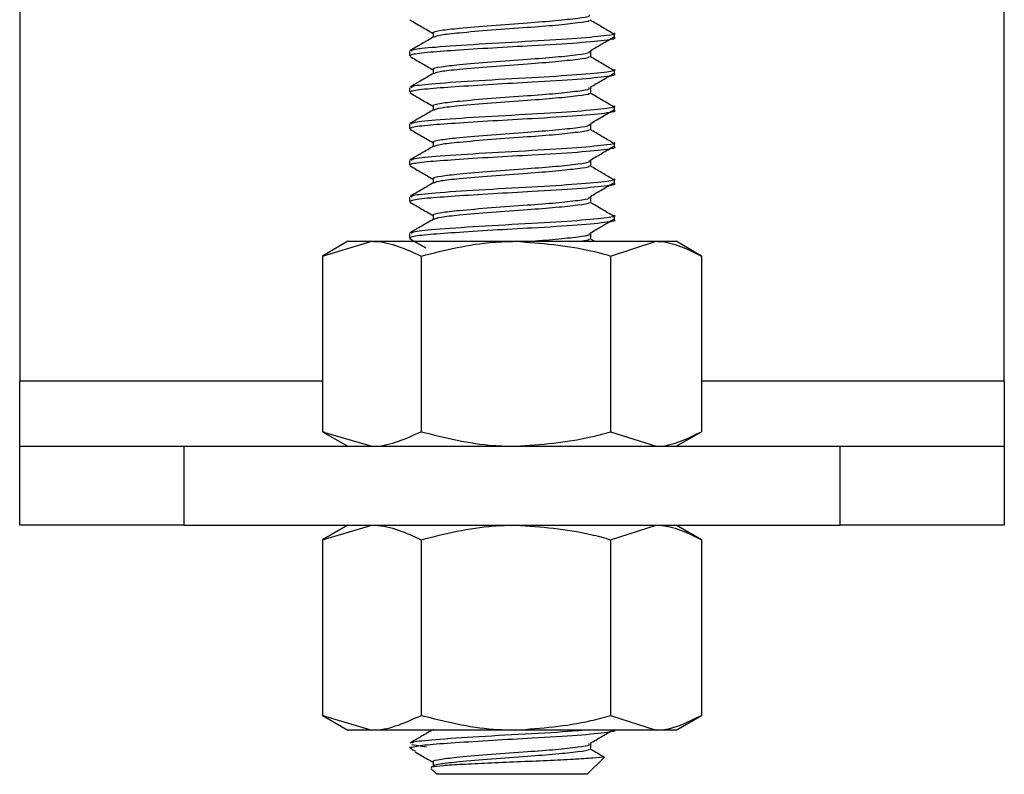
# Model space of a CAD drawing. Units: inches. Extents: x -3 to 535, y -4 to 340.
# Drawn here: x 311 to 312, y 74 to 75 of the extents above; entities that cross this region are included whole.
import ezdxf

# ---------------------------------------------------------------- set-up
doc = ezdxf.new("R2010")
doc.units = ezdxf.units.IN
doc.header["$LTSCALE"] = 16
doc.header["$MEASUREMENT"] = 0
doc.linetypes.add('SLD-Solid', pattern=[0])

msp = doc.modelspace()

# ---------------------------------------------------------------- linework, layer by layer
at = {"color": 7, "linetype": 'SLD-Solid', "lineweight": 25}
for p, q in [((310.6994, 78.5711), (310.6994, 74.6343)), ((312.1994, 74.6343), (312.1994, 78.5711)), ((311.6057, 75.1573), (311.6057, 75.1643)), ((311.2932, 75.1365), (311.2932, 75.1296)), ((311.6057, 75.1018), (311.6057, 75.1087)), ((311.2932, 75.081), (311.2932, 75.074)), ((311.6057, 75.0462), (311.6057, 75.0532)), ((311.2932, 75.0254), (311.2932, 75.0185)), ((311.6057, 74.9907), (311.6057, 74.9976)), ((311.2932, 74.9699), (311.2932, 74.9629)), ((311.6057, 74.9351), (311.6057, 74.9421)), ((311.2932, 74.9143), (311.2932, 74.9074)), ((311.6057, 74.8796), (311.6057, 74.8865)), ((311.2932, 74.8588), (311.2932, 74.8518)), ((311.575, 74.8468), (311.5685, 74.8506)), ((311.1994, 74.8468), (311.1607, 74.8244)), ((311.1608, 74.8244), (311.236, 74.8468)), ((311.1994, 74.8468), (311.236, 74.8468)), ((311.236, 74.8468), (311.4554, 74.8468)), ((311.4554, 74.8468), (311.6689, 74.8468)), ((311.5997, 74.8244), (311.6689, 74.8468)), ((311.6689, 74.8468), (311.6994, 74.8468)), ((311.7382, 74.8244), (311.6994, 74.8468)), ((311.1646, 74.8257), (311.1608, 74.8244)), ((311.1608, 74.8244), (311.1608, 74.5566)), ((311.3111, 74.8244), (311.3111, 74.5566)), ((311.5997, 74.8244), (311.5997, 74.5566)), ((311.738, 74.8244), (311.738, 74.5566)), ((310.6994, 74.5343), (310.6994, 74.6343)), ((312.1994, 74.6343), (312.1994, 74.5343)), ((311.1607, 74.5566), (311.1994, 74.5343)), ((311.1608, 74.5566), (311.236, 74.5343)), ((311.1646, 74.5553), (311.1608, 74.5566)), ((311.5997, 74.5566), (311.6689, 74.5343)), ((311.6994, 74.5343), (311.7382, 74.5566)), ((310.6994, 74.4143), (310.6994, 74.5343)), ((310.6994, 74.5343), (310.9494, 74.5343)), ((310.9494, 74.5343), (310.9494, 74.4143)), ((310.9494, 74.5343), (311.9494, 74.5343)), ((311.9494, 74.4143), (311.9494, 74.5343)), ((311.9494, 74.5343), (312.1994, 74.5343)), ((312.1994, 74.5343), (312.1994, 74.4143)), ((310.9494, 74.4143), (310.6994, 74.4143)), ((310.9494, 74.4143), (311.9494, 74.4143)), ((311.1994, 74.4143), (311.1607, 74.3919)), ((311.1608, 74.3919), (311.236, 74.4143)), ((311.5997, 74.3919), (311.6689, 74.4143)), ((311.7382, 74.3919), (311.6994, 74.4143)), ((312.1994, 74.4143), (311.9494, 74.4143)), ((311.1646, 74.3932), (311.1608, 74.3919)), ((311.1608, 74.3919), (311.1608, 74.1241)), ((311.3111, 74.3919), (311.3111, 74.1241)), ((311.5997, 74.3919), (311.5997, 74.1241)), ((311.738, 74.3919), (311.738, 74.1241)), ((311.1607, 74.1241), (311.1994, 74.1018)), ((311.1608, 74.1241), (311.236, 74.1018)), ((311.1646, 74.1228), (311.1608, 74.1241)), ((311.5997, 74.1241), (311.6689, 74.1018)), ((311.6994, 74.1018), (311.7382, 74.1241)), ((311.236, 74.1018), (311.1994, 74.1018)), ((311.4554, 74.1018), (311.236, 74.1018)), ((311.6689, 74.1018), (311.4554, 74.1018)), ((311.6994, 74.1018), (311.6689, 74.1018)), ((311.2932, 74.0759), (311.2982, 74.0709)), ((311.2932, 74.0759), (311.2965, 74.0759)), ((311.3193, 74.0759), (311.2966, 74.0793)), ((311.564, 74.0343), (311.5903, 74.0605)), ((311.3258, 74.0433), (311.3348, 74.0343)), ((311.3293, 74.0532), (311.3293, 74.0462)), ((311.3373, 74.0343), (311.3348, 74.0343)), ((311.564, 74.0343), (311.3373, 74.0343))]:
    msp.add_line(p, q, dxfattribs=at)
at = {"color": 1, "linetype": 'SLD-Solid', "lineweight": 25}
for p, q in [((310.6994, 74.6343), (311.1608, 74.6343)), ((311.738, 74.6343), (312.1994, 74.6343))]:
    msp.add_line(p, q, dxfattribs=at)
at = {"color": 7, "linetype": 'SLD-Solid', "lineweight": 25}
for points, knots in [([(311.2939, 75.1843), (311.2999, 75.1808), (311.3117, 75.1739), (311.3235, 75.1671), (311.3293, 75.1637)], [0, 0, 0, 0, 0.510973, 1, 1, 1, 1]), ([(311.3305, 75.1643), (311.3301, 75.1645), (311.3273, 75.1658), (311.3399, 75.1686), (311.3693, 75.1719), (311.4172, 75.176), (311.471, 75.1798), (311.5182, 75.1833), (311.551, 75.1871), (311.5693, 75.1897), (311.5672, 75.1914), (311.5664, 75.192)], [0, 0, 0, 0, 0.020515, 0.147652, 0.269772, 0.417983, 0.564355, 0.687977, 0.815119, 0.937252, 1, 1, 1, 1]), ([(311.3307, 75.1583), (311.3334, 75.1594), (311.3388, 75.1617), (311.37, 75.165), (311.417, 75.1691), (311.471, 75.1729), (311.5183, 75.1764), (311.5504, 75.1802), (311.568, 75.1824), (311.567, 75.1837), (311.5669, 75.1839)], [0, 0, 0, 0, 0.123813, 0.25596, 0.41634, 0.574729, 0.708501, 0.846082, 0.978242, 1, 1, 1, 1]), ([(311.604, 75.163), (311.5981, 75.1665), (311.5864, 75.1735), (311.5745, 75.1804), (311.5685, 75.1839)], [0, 0, 0, 0, 0.501066, 1, 1, 1, 1]), ([(311.33, 75.1584), (311.324, 75.1548), (311.3119, 75.1478), (311.2998, 75.1408), (311.2937, 75.1372)], [0, 0, 0, 0, 0.497858, 1, 1, 1, 1]), ([(311.2955, 75.1296), (311.2953, 75.1302), (311.2945, 75.132), (311.3176, 75.1351), (311.3612, 75.1382), (311.4189, 75.142), (311.4862, 75.1456), (311.5539, 75.1496), (311.5944, 75.1538), (311.6094, 75.1561), (311.6056, 75.1573), (311.6055, 75.1573)], [0, 0, 0, 0, 0.066304, 0.191969, 0.313661, 0.440388, 0.564051, 0.719894, 0.877277, 0.9984, 1, 1, 1, 1]), ([(311.2967, 75.1365), (311.2966, 75.1374), (311.2963, 75.1397), (311.3319, 75.1432), (311.3972, 75.1476), (311.4794, 75.1522), (311.5532, 75.1565), (311.5941, 75.1608), (311.6093, 75.1631), (311.6055, 75.1643), (311.6054, 75.1643)], [0, 0, 0, 0, 0.092626, 0.23227, 0.396861, 0.561806, 0.717866, 0.875635, 0.996943, 1, 1, 1, 1]), ([(311.3293, 75.1643), (311.3293, 75.1631), (311.3293, 75.161), (311.3293, 75.1589), (311.3293, 75.1579)], [0, 0, 0, 0, 0.539926, 1, 1, 1, 1]), ([(311.569, 75.1374), (311.5749, 75.1409), (311.5868, 75.1479), (311.5987, 75.1549), (311.6047, 75.1584)], [0, 0, 0, 0, 0.500961, 1, 1, 1, 1]), ([(311.3305, 75.1088), (311.3301, 75.109), (311.3273, 75.1103), (311.3399, 75.1131), (311.3693, 75.1163), (311.4172, 75.1204), (311.471, 75.1243), (311.5182, 75.1278), (311.551, 75.1316), (311.5693, 75.1341), (311.5672, 75.1359), (311.5664, 75.1365)], [0, 0, 0, 0, 0.019941, 0.147157, 0.269354, 0.417658, 0.564123, 0.687822, 0.815045, 0.937254, 1, 1, 1, 1]), ([(311.5696, 75.1295), (311.5696, 75.1307), (311.5696, 75.133), (311.5696, 75.1353), (311.5696, 75.1365)], [0, 0, 0, 0, 0.505313, 1, 1, 1, 1]), ([(311.2939, 75.1287), (311.2999, 75.1252), (311.3117, 75.1184), (311.3235, 75.1115), (311.3293, 75.1082)], [0, 0, 0, 0, 0.511053, 1, 1, 1, 1]), ([(311.3307, 75.1027), (311.3334, 75.1039), (311.3388, 75.1062), (311.37, 75.1094), (311.417, 75.1135), (311.471, 75.1173), (311.5183, 75.1208), (311.5504, 75.1246), (311.568, 75.1268), (311.567, 75.1281), (311.5669, 75.1283)], [0, 0, 0, 0, 0.123826, 0.255972, 0.416352, 0.574741, 0.708513, 0.846093, 0.978253, 1, 1, 1, 1]), ([(311.604, 75.1074), (311.5981, 75.1109), (311.5864, 75.1179), (311.5745, 75.1249), (311.5685, 75.1284)], [0, 0, 0, 0, 0.501015, 1, 1, 1, 1]), ([(311.2967, 75.081), (311.2966, 75.0819), (311.2963, 75.0841), (311.3319, 75.0877), (311.3972, 75.092), (311.4794, 75.0966), (311.5532, 75.1009), (311.5941, 75.1052), (311.6093, 75.1075), (311.6055, 75.1087), (311.6054, 75.1087)], [0, 0, 0, 0, 0.092626, 0.23227, 0.396861, 0.561806, 0.717866, 0.875635, 0.996943, 1, 1, 1, 1]), ([(311.3293, 75.1087), (311.3293, 75.1076), (311.3293, 75.1055), (311.3293, 75.1033), (311.3293, 75.1024)], [0, 0, 0, 0, 0.540206, 1, 1, 1, 1]), ([(311.33, 75.1028), (311.324, 75.0993), (311.3119, 75.0923), (311.2998, 75.0852), (311.2937, 75.0817)], [0, 0, 0, 0, 0.49795, 1, 1, 1, 1]), ([(311.2955, 75.074), (311.2953, 75.0747), (311.2945, 75.0765), (311.3176, 75.0795), (311.3612, 75.0826), (311.4189, 75.0864), (311.4862, 75.09), (311.5539, 75.094), (311.5944, 75.0983), (311.6094, 75.1006), (311.6056, 75.1018), (311.6055, 75.1018)], [0, 0, 0, 0, 0.066304, 0.191969, 0.313661, 0.440388, 0.564051, 0.719894, 0.877277, 0.9984, 1, 1, 1, 1]), ([(311.569, 75.0819), (311.5749, 75.0854), (311.5868, 75.0924), (311.5987, 75.0993), (311.6047, 75.1028)], [0, 0, 0, 0, 0.500911, 1, 1, 1, 1]), ([(311.3305, 75.0532), (311.3301, 75.0534), (311.3273, 75.0547), (311.3399, 75.0575), (311.3693, 75.0608), (311.4172, 75.0649), (311.471, 75.0687), (311.5182, 75.0722), (311.551, 75.076), (311.5693, 75.0786), (311.5672, 75.0803), (311.5664, 75.0809)], [0, 0, 0, 0, 0.019974, 0.147192, 0.26939, 0.417695, 0.564161, 0.687862, 0.815085, 0.937295, 1, 1, 1, 1]), ([(311.5696, 75.074), (311.5696, 75.0751), (311.5696, 75.0774), (311.5696, 75.0798), (311.5696, 75.0809)], [0, 0, 0, 0, 0.505057, 1, 1, 1, 1]), ([(311.2939, 75.0732), (311.2999, 75.0697), (311.3117, 75.0628), (311.3235, 75.056), (311.3293, 75.0526)], [0, 0, 0, 0, 0.511133, 1, 1, 1, 1]), ([(311.3307, 75.0472), (311.3334, 75.0483), (311.3388, 75.0506), (311.37, 75.0538), (311.417, 75.0579), (311.471, 75.0618), (311.5183, 75.0653), (311.5504, 75.0691), (311.568, 75.0712), (311.567, 75.0726), (311.5669, 75.0728)], [0, 0, 0, 0, 0.123839, 0.255985, 0.416364, 0.574753, 0.708524, 0.846105, 0.978264, 1, 1, 1, 1]), ([(311.604, 75.0519), (311.5981, 75.0554), (311.5864, 75.0624), (311.5745, 75.0693), (311.5685, 75.0728)], [0, 0, 0, 0, 0.500963, 1, 1, 1, 1]), ([(311.33, 75.0472), (311.324, 75.0437), (311.3119, 75.0367), (311.2998, 75.0297), (311.2937, 75.0261)], [0, 0, 0, 0, 0.498043, 1, 1, 1, 1]), ([(311.2955, 75.0185), (311.2953, 75.0191), (311.2945, 75.0209), (311.3176, 75.024), (311.3612, 75.0271), (311.4189, 75.0308), (311.4862, 75.0345), (311.5539, 75.0385), (311.5944, 75.0427), (311.6094, 75.045), (311.6056, 75.0462), (311.6055, 75.0462)], [0, 0, 0, 0, 0.0663041, 0.191969, 0.3136613, 0.4403879, 0.5640509, 0.7198938, 0.8772765, 0.9984003, 1, 1, 1, 1]), ([(311.2967, 75.0254), (311.2966, 75.0263), (311.2963, 75.0285), (311.3319, 75.0321), (311.3972, 75.0365), (311.4794, 75.041), (311.5532, 75.0453), (311.5941, 75.0496), (311.6093, 75.052), (311.6055, 75.0531), (311.6054, 75.0532)], [0, 0, 0, 0, 0.092626, 0.23227, 0.396861, 0.561806, 0.717866, 0.875635, 0.996943, 1, 1, 1, 1]), ([(311.3293, 75.0532), (311.3293, 75.052), (311.3293, 75.0499), (311.3293, 75.0478), (311.3293, 75.0468)], [0, 0, 0, 0, 0.540487, 1, 1, 1, 1]), ([(311.569, 75.0263), (311.5749, 75.0298), (311.5868, 75.0368), (311.5987, 75.0438), (311.6047, 75.0472)], [0, 0, 0, 0, 0.500861, 1, 1, 1, 1]), ([(311.2939, 75.0176), (311.2999, 75.0141), (311.3117, 75.0073), (311.3235, 75.0004), (311.3293, 74.9971)], [0, 0, 0, 0, 0.511213, 1, 1, 1, 1]), ([(311.3305, 74.9977), (311.3301, 74.9978), (311.3273, 74.9992), (311.3399, 75.0019), (311.3693, 75.0052), (311.4172, 75.0093), (311.471, 75.0132), (311.5182, 75.0167), (311.551, 75.0204), (311.5693, 75.023), (311.5672, 75.0248), (311.5664, 75.0254)], [0, 0, 0, 0, 0.020007, 0.147226, 0.269425, 0.417732, 0.564199, 0.687901, 0.815125, 0.937336, 1, 1, 1, 1]), ([(311.3307, 74.9916), (311.3334, 74.9927), (311.3388, 74.9951), (311.37, 74.9983), (311.417, 75.0024), (311.471, 75.0062), (311.5183, 75.0097), (311.5504, 75.0135), (311.568, 75.0157), (311.567, 75.017), (311.5669, 75.0172)], [0, 0, 0, 0, 0.123852, 0.255998, 0.416376, 0.574765, 0.708536, 0.846116, 0.978276, 1, 1, 1, 1]), ([(311.604, 74.9963), (311.5981, 74.9998), (311.5864, 75.0068), (311.5745, 75.0138), (311.5685, 75.0172)], [0, 0, 0, 0, 0.500912, 1, 1, 1, 1]), ([(311.5696, 75.0184), (311.5696, 75.0196), (311.5696, 75.0219), (311.5696, 75.0242), (311.5696, 75.0253)], [0, 0, 0, 0, 0.5048, 1, 1, 1, 1]), ([(311.33, 74.9917), (311.324, 74.9882), (311.3119, 74.9811), (311.2998, 74.9741), (311.2937, 74.9706)], [0, 0, 0, 0, 0.498135, 1, 1, 1, 1]), ([(311.2955, 74.9629), (311.2953, 74.9635), (311.2945, 74.9654), (311.3176, 74.9684), (311.3612, 74.9715), (311.4189, 74.9753), (311.4862, 74.9789), (311.5539, 74.9829), (311.5944, 74.9872), (311.6094, 74.9895), (311.6056, 74.9907), (311.6055, 74.9907)], [0, 0, 0, 0, 0.066304, 0.191969, 0.313661, 0.440388, 0.564051, 0.719894, 0.877277, 0.9984, 1, 1, 1, 1]), ([(311.2967, 74.9699), (311.2966, 74.9708), (311.2963, 74.973), (311.3319, 74.9766), (311.3972, 74.9809), (311.4794, 74.9855), (311.5532, 74.9898), (311.5941, 74.9941), (311.6093, 74.9964), (311.6055, 74.9976), (311.6054, 74.9976)], [0, 0, 0, 0, 0.092626, 0.23227, 0.396861, 0.561806, 0.717866, 0.875635, 0.996943, 1, 1, 1, 1]), ([(311.3293, 74.9976), (311.3293, 74.9965), (311.3293, 74.9944), (311.3293, 74.9922), (311.3293, 74.9913)], [0, 0, 0, 0, 0.540769, 1, 1, 1, 1]), ([(311.569, 74.9707), (311.5749, 74.9742), (311.5868, 74.9812), (311.5987, 74.9882), (311.6047, 74.9917)], [0, 0, 0, 0, 0.500811, 1, 1, 1, 1]), ([(311.2939, 74.9621), (311.2999, 74.9586), (311.3117, 74.9517), (311.3235, 74.9448), (311.3293, 74.9415)], [0, 0, 0, 0, 0.511294, 1, 1, 1, 1]), ([(311.3305, 74.9421), (311.3301, 74.9423), (311.3273, 74.9436), (311.3399, 74.9464), (311.3693, 74.9497), (311.4172, 74.9538), (311.471, 74.9576), (311.5182, 74.9611), (311.551, 74.9649), (311.5693, 74.9675), (311.5672, 74.9692), (311.5664, 74.9698)], [0, 0, 0, 0, 0.0200311, 0.1471905, 0.2693325, 0.4175701, 0.5639686, 0.6876126, 0.8147774, 0.9369321, 1, 1, 1, 1]), ([(311.3307, 74.9361), (311.3334, 74.9372), (311.3388, 74.9395), (311.37, 74.9427), (311.417, 74.9468), (311.471, 74.9507), (311.5183, 74.9542), (311.5504, 74.958), (311.568, 74.9601), (311.567, 74.9615), (311.5669, 74.9617)], [0, 0, 0, 0, 0.1238645, 0.2560101, 0.4163885, 0.5747772, 0.7085478, 0.8461275, 0.9782868, 1, 1, 1, 1]), ([(311.604, 74.9407), (311.5981, 74.9443), (311.5864, 74.9512), (311.5745, 74.9582), (311.5685, 74.9617)], [0, 0, 0, 0, 0.50086, 1, 1, 1, 1]), ([(311.5696, 74.9628), (311.5696, 74.964), (311.5696, 74.9663), (311.5696, 74.9686), (311.5696, 74.9698)], [0, 0, 0, 0, 0.504541, 1, 1, 1, 1]), ([(311.2967, 74.9143), (311.2966, 74.9152), (311.2963, 74.9174), (311.3319, 74.921), (311.3972, 74.9254), (311.4794, 74.9299), (311.5532, 74.9342), (311.5941, 74.9385), (311.6093, 74.9408), (311.6055, 74.942), (311.6054, 74.9421)], [0, 0, 0, 0, 0.092626, 0.23227, 0.396861, 0.561806, 0.717866, 0.875635, 0.996943, 1, 1, 1, 1]), ([(311.3293, 74.9421), (311.3293, 74.9409), (311.3293, 74.9388), (311.3293, 74.9367), (311.3293, 74.9357)], [0, 0, 0, 0, 0.541053, 1, 1, 1, 1]), ([(311.33, 74.9361), (311.324, 74.9326), (311.3119, 74.9256), (311.2998, 74.9186), (311.2937, 74.915)], [0, 0, 0, 0, 0.498228, 1, 1, 1, 1]), ([(311.2955, 74.9074), (311.2953, 74.908), (311.2945, 74.9098), (311.3176, 74.9129), (311.3612, 74.916), (311.4189, 74.9197), (311.4862, 74.9233), (311.5539, 74.9274), (311.5944, 74.9316), (311.6094, 74.9339), (311.6056, 74.9351), (311.6055, 74.9351)], [0, 0, 0, 0, 0.066304, 0.191969, 0.313661, 0.440388, 0.564051, 0.719894, 0.877277, 0.9984, 1, 1, 1, 1]), ([(311.569, 74.9152), (311.5749, 74.9187), (311.5868, 74.9257), (311.5987, 74.9327), (311.6047, 74.9361)], [0, 0, 0, 0, 0.500761, 1, 1, 1, 1]), ([(311.3305, 74.8865), (311.3301, 74.8867), (311.3273, 74.8881), (311.3399, 74.8908), (311.3693, 74.8941), (311.4172, 74.8982), (311.471, 74.9021), (311.5182, 74.9055), (311.551, 74.9093), (311.5693, 74.9119), (311.5672, 74.9137), (311.5664, 74.9143)], [0, 0, 0, 0, 0.020064, 0.147224, 0.269366, 0.417603, 0.564002, 0.687646, 0.814811, 0.936966, 1, 1, 1, 1]), ([(311.5696, 74.9073), (311.5696, 74.9085), (311.5696, 74.9108), (311.5696, 74.9131), (311.5696, 74.9142)], [0, 0, 0, 0, 0.504281, 1, 1, 1, 1]), ([(311.2939, 74.9065), (311.2999, 74.903), (311.3117, 74.8962), (311.3235, 74.8893), (311.3293, 74.8859)], [0, 0, 0, 0, 0.511374, 1, 1, 1, 1]), ([(311.3307, 74.8805), (311.3334, 74.8816), (311.3388, 74.884), (311.37, 74.8872), (311.417, 74.8913), (311.471, 74.8951), (311.5183, 74.8986), (311.5504, 74.9024), (311.568, 74.9046), (311.567, 74.9059), (311.5669, 74.9061)], [0, 0, 0, 0, 0.123877, 0.256023, 0.416401, 0.574789, 0.708559, 0.846139, 0.978298, 1, 1, 1, 1]), ([(311.604, 74.8852), (311.5981, 74.8887), (311.5864, 74.8957), (311.5744, 74.9027), (311.5685, 74.9061)], [0, 0, 0, 0, 0.500809, 1, 1, 1, 1]), ([(311.33, 74.8806), (311.324, 74.8771), (311.3119, 74.87), (311.2998, 74.863), (311.2937, 74.8595)], [0, 0, 0, 0, 0.49832, 1, 1, 1, 1]), ([(311.2967, 74.8588), (311.2966, 74.8596), (311.2963, 74.8619), (311.3319, 74.8655), (311.3972, 74.8698), (311.4794, 74.8744), (311.5532, 74.8787), (311.5941, 74.883), (311.6093, 74.8853), (311.6055, 74.8865), (311.6054, 74.8865)], [0, 0, 0, 0, 0.092626, 0.23227, 0.396861, 0.561806, 0.717866, 0.875635, 0.996943, 1, 1, 1, 1]), ([(311.3293, 74.8865), (311.3293, 74.8854), (311.3293, 74.8832), (311.3293, 74.8811), (311.3293, 74.8802)], [0, 0, 0, 0, 0.541338, 1, 1, 1, 1]), ([(311.569, 74.8596), (311.5749, 74.8631), (311.5868, 74.8701), (311.5987, 74.8771), (311.6047, 74.8806)], [0, 0, 0, 0, 0.500711, 1, 1, 1, 1]), ([(311.2955, 74.8518), (311.2953, 74.8524), (311.2945, 74.8542), (311.3176, 74.8573), (311.3612, 74.8604), (311.4189, 74.8642), (311.4862, 74.8678), (311.5539, 74.8718), (311.5944, 74.8761), (311.6094, 74.8784), (311.6056, 74.8795), (311.6055, 74.8796)], [0, 0, 0, 0, 0.066304, 0.191969, 0.313661, 0.440388, 0.564051, 0.719894, 0.877277, 0.9984, 1, 1, 1, 1]), ([(311.2939, 74.8509), (311.2999, 74.8474), (311.3079, 74.8428), (311.316, 74.8381), (311.318, 74.8369)], [0, 0, 0, 0, 0.750993, 1, 1, 1, 1]), ([(311.4741, 74.8468), (311.4887, 74.8478), (311.5186, 74.85), (311.5509, 74.8538), (311.5693, 74.8563), (311.5672, 74.8581), (311.5664, 74.8587)], [0, 0, 0, 0, 0.279353, 0.572773, 0.854632, 1, 1, 1, 1]), ([(311.5495, 74.8468), (311.5495, 74.8468), (311.5603, 74.8479), (311.5679, 74.849), (311.567, 74.8504), (311.5669, 74.8506)], [0, 0, 0, 0, 0.000951, 0.859147, 1, 1, 1, 1]), ([(311.5696, 74.8517), (311.5696, 74.8529), (311.5696, 74.8552), (311.5696, 74.8575), (311.5696, 74.8587)], [0, 0, 0, 0, 0.50402, 1, 1, 1, 1]), ([(311.236, 74.8468), (311.2378, 74.8467), (311.2631, 74.8464), (311.288, 74.835), (311.3111, 74.8244)], [0, 0, 0, 0, 0.0702136, 1, 1, 1, 1]), ([(311.3111, 74.8244), (311.3475, 74.8335), (311.3951, 74.8454), (311.4439, 74.8465), (311.4554, 74.8468)], [0, 0, 0, 0, 0.7650259, 1, 1, 1, 1]), ([(311.4554, 74.8468), (311.4938, 74.844), (311.5426, 74.8404), (311.5896, 74.8273), (311.5997, 74.8244)], [0, 0, 0, 0, 0.785023, 1, 1, 1, 1]), ([(311.6689, 74.8468), (311.6705, 74.8467), (311.6939, 74.8464), (311.7167, 74.835), (311.738, 74.8244)], [0, 0, 0, 0, 0.0702136, 1, 1, 1, 1]), ([(311.236, 74.5343), (311.2378, 74.5343), (311.2631, 74.5346), (311.288, 74.546), (311.3111, 74.5566)], [0, 0, 0, 0, 0.070214, 1, 1, 1, 1]), ([(311.3111, 74.5566), (311.3475, 74.5475), (311.3951, 74.5356), (311.4439, 74.5345), (311.4554, 74.5343)], [0, 0, 0, 0, 0.765026, 1, 1, 1, 1]), ([(311.4554, 74.5343), (311.4938, 74.537), (311.5426, 74.5406), (311.5896, 74.5538), (311.5997, 74.5566)], [0, 0, 0, 0, 0.7850232, 1, 1, 1, 1]), ([(311.6689, 74.5343), (311.6705, 74.5343), (311.6939, 74.5346), (311.7167, 74.546), (311.738, 74.5566)], [0, 0, 0, 0, 0.070214, 1, 1, 1, 1]), ([(311.236, 74.4143), (311.2378, 74.4142), (311.2631, 74.4139), (311.288, 74.4025), (311.3111, 74.3919)], [0, 0, 0, 0, 0.0702136, 1, 1, 1, 1]), ([(311.3111, 74.3919), (311.3475, 74.401), (311.3951, 74.4129), (311.4439, 74.414), (311.4554, 74.4143)], [0, 0, 0, 0, 0.7650259, 1, 1, 1, 1]), ([(311.4554, 74.4143), (311.4938, 74.4115), (311.5426, 74.4079), (311.5896, 74.3948), (311.5997, 74.3919)], [0, 0, 0, 0, 0.785023, 1, 1, 1, 1]), ([(311.6689, 74.4143), (311.6705, 74.4142), (311.6939, 74.4139), (311.7167, 74.4025), (311.738, 74.3919)], [0, 0, 0, 0, 0.0702136, 1, 1, 1, 1]), ([(311.5864, 74.3956), (311.5864, 74.3956), (311.5861, 74.3958), (311.5857, 74.396), (311.5855, 74.3962)], [0, 0, 0, 0, 0.177429, 1, 1, 1, 1]), ([(311.236, 74.1018), (311.2378, 74.1018), (311.2631, 74.1021), (311.288, 74.1135), (311.3111, 74.1241)], [0, 0, 0, 0, 0.0702136, 1, 1, 1, 1]), ([(311.3111, 74.1241), (311.3475, 74.115), (311.3951, 74.1031), (311.4439, 74.102), (311.4554, 74.1018)], [0, 0, 0, 0, 0.7650259, 1, 1, 1, 1]), ([(311.4554, 74.1018), (311.4938, 74.1045), (311.5426, 74.1081), (311.5896, 74.1213), (311.5997, 74.1241)], [0, 0, 0, 0, 0.785023, 1, 1, 1, 1]), ([(311.6689, 74.1018), (311.6705, 74.1018), (311.6939, 74.1021), (311.7167, 74.1135), (311.738, 74.1241)], [0, 0, 0, 0, 0.070214, 1, 1, 1, 1]), ([(311.33, 74.1028), (311.3239, 74.0993), (311.3118, 74.0922), (311.2997, 74.0852), (311.2937, 74.0817)], [0, 0, 0, 0, 0.499601, 1, 1, 1, 1]), ([(311.2965, 74.0759), (311.3031, 74.0771), (311.316, 74.0795), (311.3616, 74.0826), (311.4188, 74.0864), (311.4863, 74.09), (311.5539, 74.094), (311.5944, 74.0983), (311.6094, 74.1006), (311.6056, 74.1018), (311.6055, 74.1018)], [0, 0, 0, 0, 0.134589, 0.264923, 0.400648, 0.533093, 0.700003, 0.868562, 0.998287, 1, 1, 1, 1]), ([(311.2976, 74.0817), (311.2976, 74.0824), (311.2979, 74.0843), (311.3321, 74.0877), (311.3975, 74.092), (311.4779, 74.0966), (311.5368, 74.0997), (311.5539, 74.1015), (311.5565, 74.1018)], [0, 0, 0, 0, 0.091525, 0.285664, 0.514486, 0.7438, 0.960761, 1, 1, 1, 1]), ([(311.569, 74.0819), (311.575, 74.0853), (311.5867, 74.0922), (311.5983, 74.0991), (311.6041, 74.1024)], [0, 0, 0, 0, 0.5094023, 1, 1, 1, 1]), ([(311.3023, 74.0693), (311.3001, 74.0704), (311.2954, 74.0725), (311.2961, 74.0748), (311.2965, 74.0759)], [0, 0, 0, 0, 0.484795, 1, 1, 1, 1]), ([(311.3305, 74.0532), (311.3301, 74.0534), (311.3273, 74.0547), (311.3399, 74.0575), (311.3693, 74.0608), (311.4172, 74.0649), (311.471, 74.0687), (311.5182, 74.0722), (311.551, 74.076), (311.5693, 74.0786), (311.5672, 74.0803), (311.5664, 74.0809)], [0, 0, 0, 0, 0.0205618, 0.1477217, 0.2698642, 0.4181024, 0.5645015, 0.688146, 0.8153113, 0.9374665, 1, 1, 1, 1]), ([(311.3305, 74.0463), (311.3301, 74.0464), (311.3273, 74.0478), (311.3399, 74.0506), (311.3693, 74.0538), (311.4172, 74.0579), (311.471, 74.0618), (311.5183, 74.0653), (311.5504, 74.0691), (311.568, 74.0712), (311.567, 74.0726), (311.5669, 74.0728)], [0, 0, 0, 0, 0.021128, 0.153997, 0.281624, 0.436518, 0.589491, 0.718687, 0.851562, 0.979202, 1, 1, 1, 1]), ([(311.589, 74.0607), (311.5881, 74.0613), (311.5812, 74.0653), (311.5744, 74.0693), (311.5685, 74.0728)], [0, 0, 0, 0, 0.1326128, 1, 1, 1, 1]), ([(311.5696, 74.074), (311.5696, 74.0751), (311.5696, 74.0774), (311.5696, 74.0797), (311.5696, 74.0809)], [0, 0, 0, 0, 0.500271, 1, 1, 1, 1]), ([(311.3019, 74.0685), (311.3053, 74.0666), (311.3144, 74.0613), (311.3235, 74.0559), (311.3293, 74.0526)], [0, 0, 0, 0, 0.370408, 1, 1, 1, 1]), ([(311.5893, 74.0615), (311.5895, 74.0612), (311.5902, 74.0603), (311.5747, 74.059), (311.5446, 74.0569), (311.5037, 74.0549), (311.4579, 74.0532), (311.4124, 74.0512), (311.3725, 74.0492), (311.3427, 74.0474), (311.3259, 74.0456), (311.3263, 74.0444), (311.3265, 74.0439)], [0, 0, 0, 0, 0.046997, 0.162381, 0.275515, 0.386139, 0.496789, 0.605501, 0.7114, 0.817318, 0.9216, 1, 1, 1, 1])]:
    msp.add_open_spline(points, degree=3, knots=knots, dxfattribs=at)

doc.saveas('drawing.dxf')
